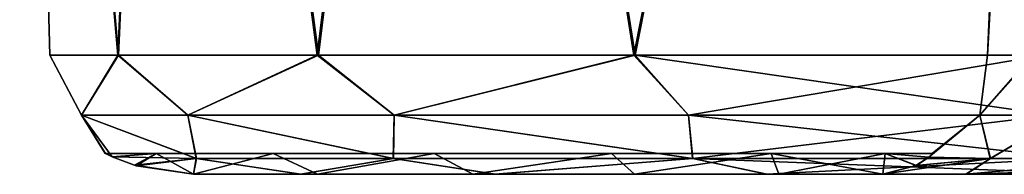
# Model space of a CAD drawing. Units: millimetres. Extents: x -38 to 126, y -18 to 91.
# Drawn here: x -22 to -20, y 87 to 87 of the extents above; entities that cross this region are included whole.
import ezdxf

# ---------------------------------------------------------------- set-up
doc = ezdxf.new("R2010")
doc.units = ezdxf.units.MM
doc.header["$LTSCALE"] = 91.967007
for name, color, linetype in [('132', 7, 'CONTINUOUS'), ('133', 7, 'CONTINUOUS'), ('134', 7, 'CONTINUOUS'), ('57', 7, 'CONTINUOUS'), ('58', 7, 'CONTINUOUS'), ('59', 7, 'CONTINUOUS'), ('69', 7, 'CONTINUOUS'), ('75', 7, 'CONTINUOUS')]:
    doc.layers.add(name, color=color, linetype=linetype)

msp = doc.modelspace()

# ---------------------------------------------------------------- linework, layer by layer
at = {"layer": '132', "linetype": 'Continuous'}
for points in [[(-20.2523, 87.05), (-20.2516, 87.05, 0.0569), (-22.2477, 87.05), (-20.2523, 87.05)], [(-22.2469, 87.05, -0.0781), (-20.2523, 87.05), (-22.2477, 87.05), (-22.2469, 87.05, -0.0781)], [(-20.2516, 87.05, 0.0569), (-22.2469, 87.05, 0.0781), (-22.2477, 87.05), (-20.2516, 87.05, 0.0569)], [(-20.2516, 87.05, -0.0569), (-20.2523, 87.05), (-22.2469, 87.05, -0.0781), (-20.2516, 87.05, -0.0569)], [(-20.2516, 87.05, -0.0569), (-22.2469, 87.05, -0.0781), (-20.3655, 87.05, -0.4659), (-20.2516, 87.05, -0.0569)], [(-22.2469, 87.05, 0.0781), (-20.2516, 87.05, 0.0569), (-20.3655, 87.05, 0.4659), (-22.2469, 87.05, 0.0781)], [(-20.3655, 87.05, -0.4659), (-22.2469, 87.05, -0.0781), (-22.1246, 87.05, -0.4843), (-20.3655, 87.05, -0.4659)], [(-22.1246, 87.05, 0.4843), (-22.2469, 87.05, 0.0781), (-20.3655, 87.05, 0.4659), (-22.1246, 87.05, 0.4843)], [(-21.8427, 87.05, 0.8054), (-22.1246, 87.05, 0.4843), (-20.6407, 87.05, 0.7929), (-21.8427, 87.05, 0.8054)], [(-20.6407, 87.05, 0.7929), (-22.1246, 87.05, 0.4843), (-20.3655, 87.05, 0.4659), (-20.6407, 87.05, 0.7929)], [(-20.6407, 87.05, -0.7929), (-20.3655, 87.05, -0.4659), (-22.1246, 87.05, -0.4843), (-20.6407, 87.05, -0.7929)], [(-21.8427, 87.05, -0.8054), (-20.6407, 87.05, -0.7929), (-22.1246, 87.05, -0.4843), (-21.8427, 87.05, -0.8054)], [(-21.4537, 87.05, 0.9789), (-21.8427, 87.05, 0.8054), (-21.0261, 87.05, 0.9745), (-21.4537, 87.05, 0.9789)], [(-21.0261, 87.05, 0.9745), (-21.8427, 87.05, 0.8054), (-20.6407, 87.05, 0.7929), (-21.0261, 87.05, 0.9745)], [(-21.0261, 87.05, -0.9745), (-20.6407, 87.05, -0.7929), (-21.8427, 87.05, -0.8054), (-21.0261, 87.05, -0.9745)], [(-21.4537, 87.05, -0.9789), (-21.0261, 87.05, -0.9745), (-21.8427, 87.05, -0.8054), (-21.4537, 87.05, -0.9789)]]:
    msp.add_3dface(points, dxfattribs=at)
at = {"layer": '133', "linetype": 'Continuous'}
for points in [[(-22.2305, 87.0417, 0.1963), (-22.2469, 87.05, 0.0781), (-22.1246, 87.05, 0.4843), (-22.2305, 87.0417, 0.1963)], [(-22.1727, 87.0204, 0.3854), (-22.2305, 87.0417, 0.1963), (-22.1246, 87.05, 0.4843), (-22.1727, 87.0204, 0.3854)], [(-22.0344, 87, 0.6202), (-22.1727, 87.0204, 0.3854), (-22.1246, 87.05, 0.4843), (-22.0344, 87, 0.6202)], [(-22.0344, 87, 0.6202), (-22.1246, 87.05, 0.4843), (-21.8427, 87.05, 0.8054), (-22.0344, 87, 0.6202)], [(-21.7353, 87, 0.8742), (-22.0344, 87, 0.6202), (-21.8427, 87.05, 0.8054), (-21.7353, 87, 0.8742)], [(-21.7353, 87, 0.8742), (-21.8427, 87.05, 0.8054), (-21.4537, 87.05, 0.9789), (-21.7353, 87, 0.8742)], [(-21.3608, 87, 0.9938), (-21.7353, 87, 0.8742), (-21.4537, 87.05, 0.9789), (-21.3608, 87, 0.9938)], [(-21.3608, 87, 0.9938), (-21.4537, 87.05, 0.9789), (-21.0261, 87.05, 0.9745), (-21.3608, 87, 0.9938)], [(-20.9703, 87, 0.96), (-21.3608, 87, 0.9938), (-21.0261, 87.05, 0.9745), (-20.9703, 87, 0.96)], [(-20.9703, 87, 0.96), (-21.0261, 87.05, 0.9745), (-20.6407, 87.05, 0.7929), (-20.9703, 87, 0.96)], [(-20.6219, 87, 0.778), (-20.9703, 87, 0.96), (-20.6407, 87.05, 0.7929), (-20.6219, 87, 0.778)], [(-20.6219, 87, 0.778), (-20.6407, 87.05, 0.7929), (-20.3655, 87.05, 0.4659), (-20.6219, 87, 0.778)], [(-20.3708, 87, 0.4764), (-20.6219, 87, 0.778), (-20.3655, 87.05, 0.4659), (-20.3708, 87, 0.4764)], [(-20.2899, 87.0215, 0.2796), (-20.3708, 87, 0.4764), (-20.3655, 87.05, 0.4659), (-20.2899, 87.0215, 0.2796)], [(-20.2516, 87.05, 0.0569), (-20.2602, 87.0412, 0.1421), (-20.3655, 87.05, 0.4659), (-20.2516, 87.05, 0.0569)], [(-20.2602, 87.0412, 0.1421), (-20.2899, 87.0215, 0.2796), (-20.3655, 87.05, 0.4659), (-20.2602, 87.0412, 0.1421)]]:
    msp.add_3dface(points, dxfattribs=at)
at = {"layer": '134', "linetype": 'Continuous'}
for points in [[(-22.2469, 87.05, -0.0781), (-22.2309, 87.042, -0.1943), (-22.1246, 87.05, -0.4843), (-22.2469, 87.05, -0.0781)], [(-22.2309, 87.042, -0.1943), (-22.1771, 87.0217, -0.3748), (-22.1246, 87.05, -0.4843), (-22.2309, 87.042, -0.1943)], [(-22.1771, 87.0217, -0.3748), (-22.0344, 87, -0.6202), (-22.1246, 87.05, -0.4843), (-22.1771, 87.0217, -0.3748)], [(-22.0344, 87, -0.6202), (-21.8427, 87.05, -0.8054), (-22.1246, 87.05, -0.4843), (-22.0344, 87, -0.6202)], [(-22.0344, 87, -0.6202), (-21.7353, 87, -0.8742), (-21.8427, 87.05, -0.8054), (-22.0344, 87, -0.6202)], [(-21.7353, 87, -0.8742), (-21.4537, 87.05, -0.9789), (-21.8427, 87.05, -0.8054), (-21.7353, 87, -0.8742)], [(-21.7353, 87, -0.8742), (-21.3608, 87, -0.9938), (-21.4537, 87.05, -0.9789), (-21.7353, 87, -0.8742)], [(-21.3608, 87, -0.9938), (-21.0261, 87.05, -0.9745), (-21.4537, 87.05, -0.9789), (-21.3608, 87, -0.9938)], [(-21.3608, 87, -0.9938), (-20.9703, 87, -0.96), (-21.0261, 87.05, -0.9745), (-21.3608, 87, -0.9938)], [(-20.9703, 87, -0.96), (-20.6407, 87.05, -0.7929), (-21.0261, 87.05, -0.9745), (-20.9703, 87, -0.96)], [(-20.9703, 87, -0.96), (-20.6219, 87, -0.778), (-20.6407, 87.05, -0.7929), (-20.9703, 87, -0.96)], [(-20.6219, 87, -0.778), (-20.3708, 87, -0.4764), (-20.6407, 87.05, -0.7929), (-20.6219, 87, -0.778)], [(-20.3708, 87, -0.4764), (-20.3655, 87.05, -0.4659), (-20.6407, 87.05, -0.7929), (-20.3708, 87, -0.4764)], [(-20.3708, 87, -0.4764), (-20.2911, 87.0209, -0.2836), (-20.3655, 87.05, -0.4659), (-20.3708, 87, -0.4764)], [(-20.2603, 87.041, -0.1433), (-20.2516, 87.05, -0.0569), (-20.3655, 87.05, -0.4659), (-20.2603, 87.041, -0.1433)], [(-20.2911, 87.0209, -0.2836), (-20.2603, 87.041, -0.1433), (-20.3655, 87.05, -0.4659), (-20.2911, 87.0209, -0.2836)]]:
    msp.add_3dface(points, dxfattribs=at)
at = {"layer": '57', "linetype": 'Continuous'}
for points in [[(-22.0344, 87, 0.6202), (-21.7353, 87, 0.8742), (-21.7757, 87, 1.5509), (-22.0344, 87, 0.6202)], [(-21.7353, 87, -0.8742), (-22.0344, 87, -0.6202), (-21.7761, 87, -1.5497), (-21.7353, 87, -0.8742)], [(-21.3608, 87, -0.9938), (-21.7353, 87, -0.8742), (-21.7761, 87, -1.5497), (-21.3608, 87, -0.9938)], [(-20.171, 87, -1.065), (-21.3608, 87, -0.9938), (-21.7761, 87, -1.5497), (-20.171, 87, -1.065)], [(-19.8245, 87, -1.587), (-20.171, 87, -1.065), (-21.7761, 87, -1.5497), (-19.8245, 87, -1.587)], [(-21.3073, 87, -2.3922), (-19.8245, 87, -1.587), (-21.7761, 87, -1.5497), (-21.3073, 87, -2.3922)], [(-21.7353, 87, 0.8742), (-21.3608, 87, 0.9938), (-21.7757, 87, 1.5509), (-21.7353, 87, 0.8742)], [(-21.7757, 87, 1.5509), (-21.3608, 87, 0.9938), (-20.1701, 87, 1.0668), (-21.7757, 87, 1.5509)], [(-21.3056, 87, 2.3946), (-21.7757, 87, 1.5509), (-20.0361, 87, 2.3766), (-21.3056, 87, 2.3946)], [(-20.0361, 87, 2.3766), (-21.7757, 87, 1.5509), (-20.0436, 87, 2.215), (-20.0361, 87, 2.3766)], [(-20.0436, 87, 2.215), (-21.7757, 87, 1.5509), (-20.0307, 87, 2.0637), (-20.0436, 87, 2.215)], [(-20.0307, 87, 2.0637), (-21.7757, 87, 1.5509), (-19.9986, 87, 1.9238), (-20.0307, 87, 2.0637)], [(-19.9986, 87, 1.9238), (-21.7757, 87, 1.5509), (-19.9247, 87, 1.7424), (-19.9986, 87, 1.9238)], [(-19.9247, 87, 1.7424), (-21.7757, 87, 1.5509), (-19.8245, 87, 1.587), (-19.9247, 87, 1.7424)], [(-19.8245, 87, 1.587), (-21.7757, 87, 1.5509), (-20.1701, 87, 1.0668), (-19.8245, 87, 1.587)], [(-21.3608, 87, 0.9938), (-20.9703, 87, 0.96), (-20.1701, 87, 1.0668), (-21.3608, 87, 0.9938)], [(-20.9703, 87, -0.96), (-21.3608, 87, -0.9938), (-20.171, 87, -1.065), (-20.9703, 87, -0.96)], [(-19.9368, 87, -1.7665), (-19.8245, 87, -1.587), (-21.3073, 87, -2.3922), (-19.9368, 87, -1.7665)], [(-20.0096, 87, -1.9627), (-19.9368, 87, -1.7665), (-21.3073, 87, -2.3922), (-20.0096, 87, -1.9627)], [(-20.0356, 87, -2.0975), (-20.0096, 87, -1.9627), (-21.3073, 87, -2.3922), (-20.0356, 87, -2.0975)], [(-20.0443, 87, -2.2366), (-20.0356, 87, -2.0975), (-21.3073, 87, -2.3922), (-20.0443, 87, -2.2366)], [(-20.0358, 87, -2.3852), (-20.0443, 87, -2.2366), (-21.3073, 87, -2.3922), (-20.0358, 87, -2.3852)], [(-19.9532, 87, -2.9962), (-20.0358, 87, -2.3852), (-21.3073, 87, -2.3922), (-19.9532, 87, -2.9962)], [(-20.6519, 87, -3.1029), (-19.9532, 87, -2.9962), (-21.3073, 87, -2.3922), (-20.6519, 87, -3.1029)], [(-20.6503, 87, 3.1044), (-21.3056, 87, 2.3946), (-19.949, 87, 3.0241), (-20.6503, 87, 3.1044)], [(-19.949, 87, 3.0241), (-21.3056, 87, 2.3946), (-20.0361, 87, 2.3766), (-19.949, 87, 3.0241)], [(-20.9703, 87, 0.96), (-20.6219, 87, 0.778), (-20.1701, 87, 1.0668), (-20.9703, 87, 0.96)], [(-20.6219, 87, -0.778), (-20.9703, 87, -0.96), (-20.171, 87, -1.065), (-20.6219, 87, -0.778)], [(-19.8456, 87, -3.6408), (-19.9532, 87, -2.9962), (-20.6519, 87, -3.1029), (-19.8456, 87, -3.6408)], [(-19.8466, 87, 3.6401), (-20.6503, 87, 3.1044), (-19.949, 87, 3.0241), (-19.8466, 87, 3.6401)], [(-20.6219, 87, 0.778), (-20.3708, 87, 0.4764), (-20.1701, 87, 1.0668), (-20.6219, 87, 0.778)], [(-20.3708, 87, -0.4764), (-20.6219, 87, -0.778), (-20.171, 87, -1.065), (-20.3708, 87, -0.4764)]]:
    msp.add_3dface(points, dxfattribs=at)
at = {"layer": '58', "linetype": 'Continuous'}
for points in [[(-19.9999, 90, 0), (-19.9666, 90, 0.3637), (-20.1185, 87.2869, 0.0029), (-19.9999, 90, 0)], [(-20.0098, 87.2869, -0.6696), (-19.9999, 90, 0), (-20.1185, 87.2869, 0.0029), (-20.0098, 87.2869, -0.6696)], [(-20.1185, 87.2869, 0.0029), (-19.9666, 90, 0.3637), (-20.0079, 87.2869, 0.6754), (-20.1185, 87.2869, 0.0029)]]:
    msp.add_3dface(points, dxfattribs=at)
at = {"layer": '59', "linetype": 'Continuous'}
for points in [[(-22.0936, 90, 1.8688), (-22.454, 90, 0.6409), (-22.2158, 87.2869, 1.1938), (-22.0936, 90, 1.8688)], [(-22.454, 90, 0.6409), (-22.454, 90, -0.6409), (-22.3815, 87.2869, 0.0032), (-22.454, 90, 0.6409)], [(-22.2158, 87.2869, 1.1938), (-22.454, 90, 0.6409), (-22.3815, 87.2869, 0.0032), (-22.2158, 87.2869, 1.1938)], [(-22.454, 90, -0.6409), (-22.0936, 90, -1.8688), (-22.2175, 87.2869, -1.1876), (-22.454, 90, -0.6409)], [(-22.3815, 87.2869, 0.0032), (-22.454, 90, -0.6409), (-22.2175, 87.2869, -1.1876), (-22.3815, 87.2869, 0.0032)], [(-22.2175, 87.2869, -1.1876), (-22.0936, 90, -1.8688), (-21.7362, 87.2869, -2.2889), (-22.2175, 87.2869, -1.1876)], [(-21.7327, 87.2869, 2.2945), (-22.0936, 90, 1.8688), (-22.2158, 87.2869, 1.1938), (-21.7327, 87.2869, 2.2945)], [(-21.4006, 90, 2.9469), (-22.0936, 90, 1.8688), (-21.7327, 87.2869, 2.2945), (-21.4006, 90, 2.9469)], [(-22.0936, 90, -1.8688), (-21.4006, 90, -2.9469), (-21.7362, 87.2869, -2.2889), (-22.0936, 90, -1.8688)], [(-21.7362, 87.2869, -2.2889), (-21.4006, 90, -2.9469), (-20.9723, 87.2869, -3.2192), (-21.7362, 87.2869, -2.2889)], [(-20.9687, 87.2869, 3.2225), (-21.4006, 90, 2.9469), (-21.7327, 87.2869, 2.2945), (-20.9687, 87.2869, 3.2225)], [(-20.4333, 90, 3.7853), (-21.4006, 90, 2.9469), (-20.9687, 87.2869, 3.2225), (-20.4333, 90, 3.7853)], [(-21.4006, 90, -2.9469), (-20.4333, 90, -3.7853), (-20.9723, 87.2869, -3.2192), (-21.4006, 90, -2.9469)], [(-20.9723, 87.2869, -3.2192), (-20.4333, 90, -3.7853), (-19.9813, 87.2869, -3.908), (-20.9723, 87.2869, -3.2192)], [(-19.9813, 87.2869, 3.908), (-20.4333, 90, 3.7853), (-20.9687, 87.2869, 3.2225), (-19.9813, 87.2869, 3.908)], [(-19.2677, 90, 4.3176), (-20.4333, 90, 3.7853), (-19.4541, 87.209, 4.1296), (-19.2677, 90, 4.3176)], [(-19.4541, 87.209, 4.1296), (-20.4333, 90, 3.7853), (-19.7075, 87.2658, 4.0342), (-19.4541, 87.209, 4.1296)], [(-19.7075, 87.2658, 4.0342), (-20.4333, 90, 3.7853), (-19.9813, 87.2869, 3.908), (-19.7075, 87.2658, 4.0342)], [(-20.4333, 90, -3.7853), (-19.2677, 90, -4.3176), (-19.9813, 87.2869, -3.908), (-20.4333, 90, -3.7853)]]:
    msp.add_3dface(points, dxfattribs=at)
at = {"layer": '69', "linetype": 'Continuous'}
for points in [[(-22.2158, 87.2869, 1.1938), (-22.3815, 87.2869, 0.0032), (-22.3048, 87.1426, 0.5295), (-22.2158, 87.2869, 1.1938)], [(-22.3815, 87.2869, 0.0032), (-22.2175, 87.2869, -1.1876), (-22.3048, 87.1426, -0.5295), (-22.3815, 87.2869, 0.0032)], [(-22.3815, 87.2869, 0.0032), (-22.3048, 87.1426, -0.5295), (-22.3048, 87.1426, 0.5295), (-22.3815, 87.2869, 0.0032)], [(-22.2158, 87.2869, 1.1938), (-22.3048, 87.1426, 0.5295), (-22.0481, 87.1426, 1.5571), (-22.2158, 87.2869, 1.1938)], [(-22.2175, 87.2869, -1.1876), (-22.0481, 87.1426, -1.5571), (-22.3048, 87.1426, -0.5295), (-22.2175, 87.2869, -1.1876)], [(-22.2175, 87.2869, -1.1876), (-21.7362, 87.2869, -2.2889), (-22.0481, 87.1426, -1.5571), (-22.2175, 87.2869, -1.1876)], [(-21.7327, 87.2869, 2.2945), (-22.2158, 87.2869, 1.1938), (-22.0481, 87.1426, 1.5571), (-21.7327, 87.2869, 2.2945)], [(-21.7327, 87.2869, 2.2945), (-22.0481, 87.1426, 1.5571), (-21.5501, 87.1426, 2.4917), (-21.7327, 87.2869, 2.2945)], [(-21.7362, 87.2869, -2.2889), (-21.5501, 87.1426, -2.4917), (-22.0481, 87.1426, -1.5571), (-21.7362, 87.2869, -2.2889)], [(-21.7362, 87.2869, -2.2889), (-20.9723, 87.2869, -3.2192), (-21.5501, 87.1426, -2.4917), (-21.7362, 87.2869, -2.2889)], [(-20.9687, 87.2869, 3.2225), (-21.7327, 87.2869, 2.2945), (-21.5501, 87.1426, 2.4917), (-20.9687, 87.2869, 3.2225)], [(-20.9687, 87.2869, 3.2225), (-21.5501, 87.1426, 2.4917), (-20.8403, 87.1426, 3.2778), (-20.9687, 87.2869, 3.2225)], [(-20.9723, 87.2869, -3.2192), (-20.8403, 87.1426, -3.2778), (-21.5501, 87.1426, -2.4917), (-20.9723, 87.2869, -3.2192)], [(-20.9723, 87.2869, -3.2192), (-19.9813, 87.2869, -3.908), (-20.8403, 87.1426, -3.2778), (-20.9723, 87.2869, -3.2192)], [(-19.9813, 87.2869, 3.908), (-20.9687, 87.2869, 3.2225), (-19.9613, 87.1426, 3.8685), (-19.9813, 87.2869, 3.908)], [(-20.9687, 87.2869, 3.2225), (-20.8403, 87.1426, 3.2778), (-19.9613, 87.1426, 3.8685), (-20.9687, 87.2869, 3.2225)], [(-19.9813, 87.2869, -3.908), (-19.9613, 87.1426, -3.8685), (-20.8403, 87.1426, -3.2778), (-19.9813, 87.2869, -3.908)], [(-22.2309, 87.042, -0.1943), (-22.2469, 87.05, -0.0781), (-22.3048, 87.1426, -0.5295), (-22.2309, 87.042, -0.1943)], [(-22.3048, 87.1426, -0.5295), (-22.2469, 87.05, -0.0781), (-22.2477, 87.05), (-22.3048, 87.1426, -0.5295)], [(-22.0274, 87.038, -1.2871), (-22.2309, 87.042, -0.1943), (-22.3048, 87.1426, -0.5295), (-22.0274, 87.038, -1.2871)], [(-22.0481, 87.1426, -1.5571), (-22.0274, 87.038, -1.2871), (-22.3048, 87.1426, -0.5295), (-22.0481, 87.1426, -1.5571)], [(-22.3048, 87.1426, 0.5295), (-22.3048, 87.1426, -0.5295), (-22.2305, 87.0417, 0.1963), (-22.3048, 87.1426, 0.5295)], [(-22.2305, 87.0417, 0.1963), (-22.3048, 87.1426, -0.5295), (-22.2469, 87.05, 0.0781), (-22.2305, 87.0417, 0.1963)], [(-22.2469, 87.05, 0.0781), (-22.3048, 87.1426, -0.5295), (-22.2477, 87.05), (-22.2469, 87.05, 0.0781)], [(-22.0481, 87.1426, 1.5571), (-22.3048, 87.1426, 0.5295), (-22.0279, 87.038, 1.2854), (-22.0481, 87.1426, 1.5571)], [(-22.0279, 87.038, 1.2854), (-22.3048, 87.1426, 0.5295), (-22.2305, 87.0417, 0.1963), (-22.0279, 87.038, 1.2854)], [(-21.5518, 87.038, -2.2937), (-22.0274, 87.038, -1.2871), (-22.0481, 87.1426, -1.5571), (-21.5518, 87.038, -2.2937)], [(-21.5501, 87.1426, -2.4917), (-21.5518, 87.038, -2.2937), (-22.0481, 87.1426, -1.5571), (-21.5501, 87.1426, -2.4917)], [(-21.5501, 87.1426, 2.4917), (-22.0481, 87.1426, 1.5571), (-21.5524, 87.038, 2.2927), (-21.5501, 87.1426, 2.4917)], [(-21.5524, 87.038, 2.2927), (-22.0481, 87.1426, 1.5571), (-22.0279, 87.038, 1.2854), (-21.5524, 87.038, 2.2927)], [(-20.8304, 87.038, 3.1409), (-21.5501, 87.1426, 2.4917), (-21.5524, 87.038, 2.2927), (-20.8304, 87.038, 3.1409)], [(-20.8299, 87.038, -3.1413), (-21.5518, 87.038, -2.2937), (-21.5501, 87.1426, -2.4917), (-20.8299, 87.038, -3.1413)], [(-20.8403, 87.1426, -3.2778), (-20.8299, 87.038, -3.1413), (-21.5501, 87.1426, -2.4917), (-20.8403, 87.1426, -3.2778)], [(-20.8403, 87.1426, 3.2778), (-21.5501, 87.1426, 2.4917), (-20.8304, 87.038, 3.1409), (-20.8403, 87.1426, 3.2778)], [(-19.9613, 87.1426, -3.8685), (-20.8299, 87.038, -3.1413), (-20.8403, 87.1426, -3.2778), (-19.9613, 87.1426, -3.8685)], [(-19.9613, 87.1426, 3.8685), (-20.8403, 87.1426, 3.2778), (-19.9119, 87.038, 3.7711), (-19.9613, 87.1426, 3.8685)], [(-19.9119, 87.038, 3.7711), (-20.8403, 87.1426, 3.2778), (-20.8304, 87.038, 3.1409), (-19.9119, 87.038, 3.7711)], [(-19.9119, 87.038, -3.7711), (-20.8299, 87.038, -3.1413), (-19.9613, 87.1426, -3.8685), (-19.9119, 87.038, -3.7711)], [(-22.2309, 87.042, -0.1943), (-22.0274, 87.038, -1.2871), (-22.1771, 87.0217, -0.3748), (-22.2309, 87.042, -0.1943)], [(-22.0279, 87.038, 1.2854), (-22.2305, 87.0417, 0.1963), (-22.1727, 87.0204, 0.3854), (-22.0279, 87.038, 1.2854)], [(-22.0274, 87.038, -1.2871), (-22.0344, 87, -0.6202), (-22.1771, 87.0217, -0.3748), (-22.0274, 87.038, -1.2871)], [(-22.0344, 87, 0.6202), (-22.0279, 87.038, 1.2854), (-22.1727, 87.0204, 0.3854), (-22.0344, 87, 0.6202)], [(-22.0344, 87, 0.6202), (-21.7757, 87, 1.5509), (-22.0279, 87.038, 1.2854), (-22.0344, 87, 0.6202)], [(-21.7761, 87, -1.5497), (-22.0344, 87, -0.6202), (-22.0274, 87.038, -1.2871), (-21.7761, 87, -1.5497)], [(-21.7757, 87, 1.5509), (-21.5524, 87.038, 2.2927), (-22.0279, 87.038, 1.2854), (-21.7757, 87, 1.5509)], [(-21.7761, 87, -1.5497), (-22.0274, 87.038, -1.2871), (-21.5518, 87.038, -2.2937), (-21.7761, 87, -1.5497)], [(-21.3073, 87, -2.3922), (-21.7761, 87, -1.5497), (-21.5518, 87.038, -2.2937), (-21.3073, 87, -2.3922)], [(-21.7757, 87, 1.5509), (-21.3056, 87, 2.3946), (-21.5524, 87.038, 2.2927), (-21.7757, 87, 1.5509)], [(-21.3056, 87, 2.3946), (-20.8304, 87.038, 3.1409), (-21.5524, 87.038, 2.2927), (-21.3056, 87, 2.3946)], [(-21.3073, 87, -2.3922), (-21.5518, 87.038, -2.2937), (-20.8299, 87.038, -3.1413), (-21.3073, 87, -2.3922)], [(-20.6519, 87, -3.1029), (-21.3073, 87, -2.3922), (-20.8299, 87.038, -3.1413), (-20.6519, 87, -3.1029)], [(-21.3056, 87, 2.3946), (-20.6503, 87, 3.1044), (-20.8304, 87.038, 3.1409), (-21.3056, 87, 2.3946)], [(-20.6503, 87, 3.1044), (-19.8466, 87, 3.6401), (-20.8304, 87.038, 3.1409), (-20.6503, 87, 3.1044)], [(-19.8466, 87, 3.6401), (-19.9119, 87.038, 3.7711), (-20.8304, 87.038, 3.1409), (-19.8466, 87, 3.6401)], [(-20.6519, 87, -3.1029), (-20.8299, 87.038, -3.1413), (-19.9119, 87.038, -3.7711), (-20.6519, 87, -3.1029)], [(-19.8456, 87, -3.6408), (-20.6519, 87, -3.1029), (-19.9119, 87.038, -3.7711), (-19.8456, 87, -3.6408)]]:
    msp.add_3dface(points, dxfattribs=at)
at = {"layer": '75', "linetype": 'Continuous'}
for points in [[(-20.0098, 87.2869, -0.6696), (-20.1185, 87.2869, 0.0029), (-20.1371, 87.1425, -0.3328), (-20.0098, 87.2869, -0.6696)], [(-20.0098, 87.2869, -0.6696), (-20.1371, 87.1425, -0.3328), (-19.9344, 87.1425, -0.9675), (-20.0098, 87.2869, -0.6696)], [(-20.1185, 87.2869, 0.0029), (-20.137, 87.1425, 0.3335), (-20.1371, 87.1425, -0.3328), (-20.1185, 87.2869, 0.0029)], [(-20.1185, 87.2869, 0.0029), (-20.0079, 87.2869, 0.6754), (-20.137, 87.1425, 0.3335), (-20.1185, 87.2869, 0.0029)], [(-20.0079, 87.2869, 0.6754), (-19.934, 87.1425, 0.9681), (-20.137, 87.1425, 0.3335), (-20.0079, 87.2869, 0.6754)], [(-20.137, 87.1425, 0.3335), (-20.2516, 87.05, -0.0569), (-20.2603, 87.041, -0.1433), (-20.137, 87.1425, 0.3335)], [(-20.1371, 87.1425, -0.3328), (-20.137, 87.1425, 0.3335), (-20.2603, 87.041, -0.1433), (-20.1371, 87.1425, -0.3328)], [(-20.1121, 87.038, -0.8375), (-20.1371, 87.1425, -0.3328), (-20.2603, 87.041, -0.1433), (-20.1121, 87.038, -0.8375)], [(-20.2602, 87.0412, 0.1421), (-20.2516, 87.05, 0.0569), (-20.137, 87.1425, 0.3335), (-20.2602, 87.0412, 0.1421)], [(-20.1116, 87.038, 0.8388), (-20.2602, 87.0412, 0.1421), (-20.137, 87.1425, 0.3335), (-20.1116, 87.038, 0.8388)], [(-20.2523, 87.05), (-20.2516, 87.05, -0.0569), (-20.137, 87.1425, 0.3335), (-20.2523, 87.05)], [(-20.2516, 87.05, 0.0569), (-20.2523, 87.05), (-20.137, 87.1425, 0.3335), (-20.2516, 87.05, 0.0569)], [(-19.9344, 87.1425, -0.9675), (-20.1371, 87.1425, -0.3328), (-20.1121, 87.038, -0.8375), (-19.9344, 87.1425, -0.9675)], [(-19.934, 87.1425, 0.9681), (-20.1116, 87.038, 0.8388), (-20.137, 87.1425, 0.3335), (-19.934, 87.1425, 0.9681)], [(-19.7473, 87.0379, -1.4524), (-19.9344, 87.1425, -0.9675), (-20.1121, 87.038, -0.8375), (-19.7473, 87.0379, -1.4524)], [(-19.7471, 87.0381, 1.4522), (-20.1116, 87.038, 0.8388), (-19.934, 87.1425, 0.9681), (-19.7471, 87.0381, 1.4522)], [(-20.1701, 87, 1.0668), (-20.3708, 87, 0.4764), (-20.1116, 87.038, 0.8388), (-20.1701, 87, 1.0668)], [(-20.1116, 87.038, 0.8388), (-20.3708, 87, 0.4764), (-20.2899, 87.0215, 0.2796), (-20.1116, 87.038, 0.8388)], [(-20.3708, 87, -0.4764), (-20.171, 87, -1.065), (-20.1121, 87.038, -0.8375), (-20.3708, 87, -0.4764)], [(-20.3708, 87, -0.4764), (-20.1121, 87.038, -0.8375), (-20.2911, 87.0209, -0.2836), (-20.3708, 87, -0.4764)], [(-20.1121, 87.038, -0.8375), (-20.2603, 87.041, -0.1433), (-20.2911, 87.0209, -0.2836), (-20.1121, 87.038, -0.8375)], [(-20.2602, 87.0412, 0.1421), (-20.1116, 87.038, 0.8388), (-20.2899, 87.0215, 0.2796), (-20.2602, 87.0412, 0.1421)], [(-20.1121, 87.038, -0.8375), (-20.171, 87, -1.065), (-19.7473, 87.0379, -1.4524), (-20.1121, 87.038, -0.8375)], [(-19.7473, 87.0379, -1.4524), (-20.171, 87, -1.065), (-19.7985, 87.0095, -1.5022), (-19.7473, 87.0379, -1.4524)], [(-20.1701, 87, 1.0668), (-20.1116, 87.038, 0.8388), (-19.7471, 87.0381, 1.4522), (-20.1701, 87, 1.0668)], [(-20.1701, 87, 1.0668), (-19.7471, 87.0381, 1.4522), (-19.7936, 87.012, 1.494), (-20.1701, 87, 1.0668)], [(-19.8124, 87.0031, 1.5348), (-20.1701, 87, 1.0668), (-19.7936, 87.012, 1.494), (-19.8124, 87.0031, 1.5348)], [(-20.171, 87, -1.065), (-19.8245, 87, -1.587), (-19.7985, 87.0095, -1.5022), (-20.171, 87, -1.065)], [(-19.8245, 87, 1.587), (-20.1701, 87, 1.0668), (-19.8124, 87.0031, 1.5348), (-19.8245, 87, 1.587)]]:
    msp.add_3dface(points, dxfattribs=at)

doc.saveas('drawing.dxf')
